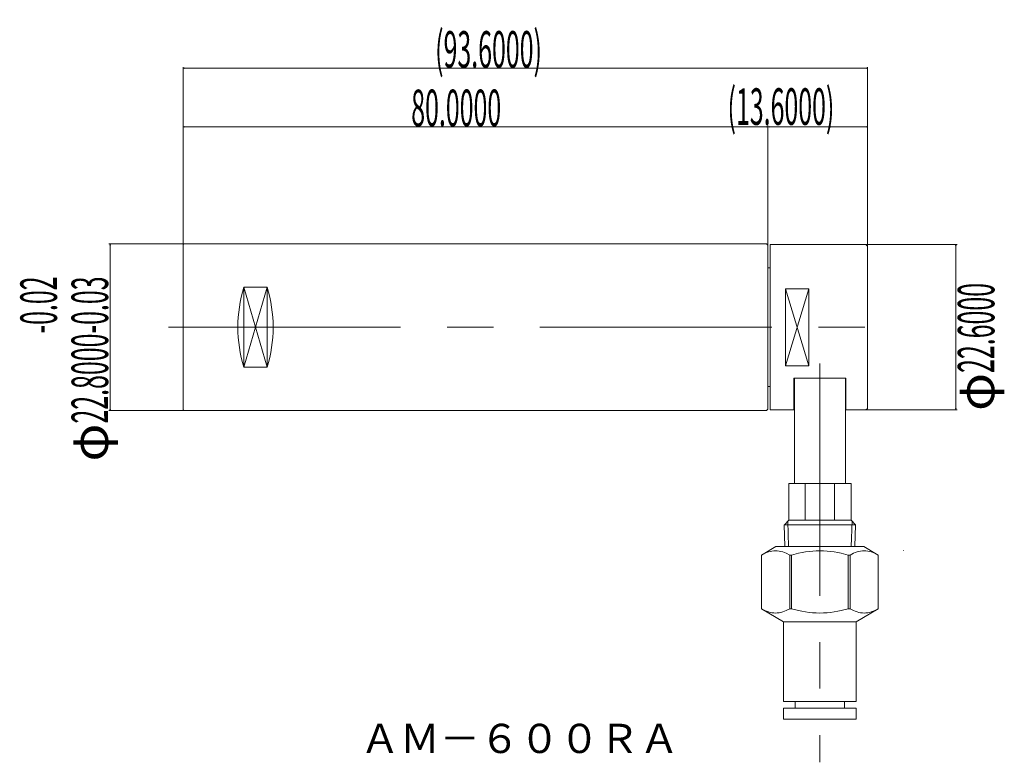
# Model space of a CAD drawing. Units: inches. Extents: x 104 to 337, y 100 to 220.
# Drawn here: x 104 to 239, y 118 to 220 of the extents above; entities that cross this region are included whole.
import ezdxf

# ---------------------------------------------------------------- set-up
doc = ezdxf.new("R2010")
doc.units = ezdxf.units.IN
doc.header["$MEASUREMENT"] = 0
doc.header["$PDMODE"] = 65
doc.header["$PDSIZE"] = 0.2
doc.linetypes.add('CENTER', pattern=[50.8, 31.75, -6.35, 6.35, -6.35])
doc.linetypes.add('DIVIDE', pattern=[1.25, 0.5, -0.25, 0, -0.25, 0, -0.25])
doc.layers.get('0').update_dxf_attribs({"lineweight": 0})
doc.layers.get('DEFPOINTS').update_dxf_attribs({"color": 3, "linetype": 'DIVIDE', "lineweight": 0})
doc.layers.add('1', color=7, linetype='Continuous', lineweight=0)
doc.layers.add('2', color=7, linetype='Continuous', lineweight=0)
doc.styles.add('DIMSTANDARD', font='MONOTXT.shx', dxfattribs={"width": 0.4, "bigfont": 'EXTFONT.shx'})
doc.styles.add('MTSTANDARD1', font='MONOTXT.shx', dxfattribs={"width": 0.848749, "bigfont": 'EXTFONT.shx'})
doc.styles.add('MTSTANDARD2', font='MONOTXT.shx', dxfattribs={"bigfont": 'EXTFONT.shx'})
doc.dimstyles.new('DIMSTYEX_1', dxfattribs={"dimtxt": 4.48, "dimasz": 0.18, "dimexe": 0.18, "dimexo": 0.0625, "dimgap": 0.27, "dimtad": 3, "dimdec": 4, "dimzin": 0, "dimdsep": 46, "dimtxsty": 'DIMSTANDARD', "dimblk": 'OPEN30', "dimblk1": 'OPEN30', "dimblk2": 'OPEN30', "dimsah": 1, "dimcen": 0, "dimclrd": 4, "dimclre": 4, "dimclrt": 7, "dimadec": 4, "dimazin": 0, "dimtfac": 1, "dimtdec": 4, "dimtofl": 0, "dimtmove": 0, "dimatfit": 3, "dimfxl": 1, "dimtolj": 1, "dimtzin": 0, "dimlwd": -1, "dimlwe": -1, "dimarcsym": 0})
doc.dimstyles.new('DIMSTYEX_2', dxfattribs={"dimtxt": 4.48, "dimasz": 0.18, "dimexe": 0.18, "dimexo": 0.0625, "dimgap": 0.09, "dimtad": 3, "dimdec": 4, "dimzin": 0, "dimdsep": 46, "dimtxsty": 'DIMSTANDARD', "dimblk": 'OPEN30', "dimblk1": 'OPEN30', "dimblk2": 'OPEN30', "dimsah": 1, "dimcen": 0, "dimclrd": 4, "dimclre": 4, "dimclrt": 7, "dimadec": 4, "dimazin": 0, "dimtfac": 1, "dimtdec": 4, "dimtofl": 0, "dimtmove": 0, "dimatfit": 3, "dimfxl": 1, "dimtolj": 1, "dimtzin": 0, "dimlwd": -1, "dimlwe": -1, "dimarcsym": 0})

# ---------------------------------------------------------------- blocks, each defined once
blk = doc.blocks.new('_OPEN30')
at = {"color": 0, "linetype": 'ByBlock', "lineweight": -2}
for p, q in [((-1, 0.268), (0, 0)), ((-1, 0.268), (0, 0)), ((0, 0), (-1, -0.268)), ((0, 0), (-1, 0)), ((0, 0), (-1, -0.268)), ((0, 0), (-1, 0))]:
    blk.add_line(p, q, dxfattribs=at)
blk = doc.blocks.new('_D1')
at = {"layer": '1', "color": 4, "linetype": 'Continuous'}
for p, q in [((206.26, 188.8), (206.26, 205.12)), ((206.26, 204.94), (219.86, 204.94)), ((219.86, 188.7), (219.86, 205.12))]:
    blk.add_line(p, q, dxfattribs=at)
at = {"layer": 'DEFPOINTS', "color": 4, "linetype": 'Continuous'}
for p in [(219.86, 204.94), (206.26, 188.74), (219.86, 188.64)]:
    blk.add_point(p, dxfattribs=at)
at = {"layer": '1', "color": 4, "linetype": 'Continuous', "xscale": 0.1772653955422072, "yscale": 0.1772653955422072, "zscale": 0.1772653955422072, "rotation": 180}
blk.add_blockref('_OPEN30', (206.26, 204.94), dxfattribs=at)
at = {"layer": '1', "color": 4, "linetype": 'Continuous', "xscale": 0.1772653955422072, "yscale": 0.1772653955422072, "zscale": 0.1772653955422072}
blk.add_blockref('_OPEN30', (219.86, 204.94), dxfattribs=at)
at = {"layer": '1', "color": 7, "linetype": 'Continuous', "insert": (200.73, 205.21), "char_height": 5, "attachment_point": 7, "line_spacing_factor": 0.681197, "style": 'MTSTANDARD2'}
blk.add_mtext('{\\W0.5x;({\\H1.00x;\\A0;13.6000)}}', dxfattribs=at)
blk = doc.blocks.new('_D2')
at = {"layer": '1', "color": 4, "linetype": 'Continuous'}
for p, q in [((126.26, 188.9), (126.26, 205.12)), ((126.26, 204.94), (206.26, 204.94)), ((206.26, 188.8), (206.26, 205.12))]:
    blk.add_line(p, q, dxfattribs=at)
at = {"layer": 'DEFPOINTS', "color": 4, "linetype": 'Continuous'}
for p in [(206.26, 204.94), (126.26, 188.84), (206.26, 188.74)]:
    blk.add_point(p, dxfattribs=at)
at = {"layer": '1', "color": 4, "linetype": 'Continuous', "xscale": 0.177265395542193, "yscale": 0.177265395542193, "zscale": 0.177265395542193, "rotation": 180}
blk.add_blockref('_OPEN30', (126.26, 204.94), dxfattribs=at)
at = {"layer": '1', "color": 4, "linetype": 'Continuous', "xscale": 0.1772653955422072, "yscale": 0.1772653955422072, "zscale": 0.1772653955422072}
blk.add_blockref('_OPEN30', (206.26, 204.94), dxfattribs=at)
at = {"layer": '1', "color": 7, "linetype": 'Continuous', "insert": (157.46, 205.03), "char_height": 5, "attachment_point": 7, "line_spacing_factor": 0.681197, "style": 'MTSTANDARD2'}
blk.add_mtext('{\\W0.5x;80.0000}', dxfattribs=at)
blk = doc.blocks.new('_D3')
at = {"layer": '1', "color": 4, "linetype": 'Continuous'}
for p, q in [((126.26, 188.9), (126.26, 213.12)), ((126.26, 212.94), (219.86, 212.94)), ((219.86, 188.7), (219.86, 213.12))]:
    blk.add_line(p, q, dxfattribs=at)
at = {"layer": 'DEFPOINTS', "color": 4, "linetype": 'Continuous'}
for p in [(219.86, 212.94), (126.26, 188.84), (219.86, 188.64)]:
    blk.add_point(p, dxfattribs=at)
at = {"layer": '1', "color": 4, "linetype": 'Continuous', "xscale": 0.177265395542193, "yscale": 0.177265395542193, "zscale": 0.177265395542193, "rotation": 180}
blk.add_blockref('_OPEN30', (126.26, 212.94), dxfattribs=at)
at = {"layer": '1', "color": 4, "linetype": 'Continuous', "xscale": 0.1772653955422072, "yscale": 0.1772653955422072, "zscale": 0.1772653955422072}
blk.add_blockref('_OPEN30', (219.86, 212.94), dxfattribs=at)
at = {"layer": '1', "color": 7, "linetype": 'Continuous', "insert": (160.73, 213.03), "char_height": 5, "attachment_point": 7, "line_spacing_factor": 0.681197, "style": 'MTSTANDARD2'}
blk.add_mtext('{\\W0.5x;({\\H1.00x;\\A0;93.6000)}}', dxfattribs=at)
blk = doc.blocks.new('_D4')
at = {"layer": '1', "color": 4, "linetype": 'Continuous'}
for p, q in [((126.29, 188.94), (116.08, 188.94)), ((116.26, 188.94), (116.26, 166.14)), ((126.29, 166.14), (116.08, 166.14))]:
    blk.add_line(p, q, dxfattribs=at)
at = {"layer": 'DEFPOINTS', "color": 4, "linetype": 'Continuous'}
for p in [(126.36, 188.94), (116.26, 166.14), (126.36, 166.14)]:
    blk.add_point(p, dxfattribs=at)
at = {"layer": '1', "color": 4, "linetype": 'Continuous', "xscale": 0.1772653955422072, "yscale": 0.1772653955422072, "zscale": 0.1772653955422072}
for p, rotation in [((116.26, 188.94), 90), ((116.26, 166.14), 270)]:
    blk.add_blockref('_OPEN30', p, dxfattribs=dict(at, rotation=rotation))
at = {"layer": '1', "color": 7, "linetype": 'Continuous', "insert": (115.99, 159.18), "char_height": 5, "attachment_point": 7, "rotation": 90, "line_spacing_factor": 0.681197, "style": 'MTSTANDARD2'}
blk.add_mtext('φ{\\W0.5x;22.8000{\\H1.00x;\\A2\\S-0.02^ -0.03;}}', dxfattribs=at)
blk = doc.blocks.new('_D5')
at = {"layer": '1', "color": 4, "linetype": 'Continuous'}
for p, q in [((219.72, 188.84), (232.14, 188.84)), ((231.96, 188.84), (231.96, 166.24)), ((219.72, 166.24), (232.14, 166.24))]:
    blk.add_line(p, q, dxfattribs=at)
at = {"layer": 'DEFPOINTS', "color": 4, "linetype": 'Continuous'}
for p in [(219.66, 188.84), (219.66, 166.24), (231.96, 166.24)]:
    blk.add_point(p, dxfattribs=at)
at = {"layer": '1', "color": 4, "linetype": 'Continuous', "xscale": 0.1772653955422072, "yscale": 0.1772653955422072, "zscale": 0.1772653955422072}
for p, rotation in [((231.96, 188.84), 90), ((231.96, 166.24), 270)]:
    blk.add_blockref('_OPEN30', p, dxfattribs=dict(at, rotation=rotation))
at = {"layer": '1', "color": 7, "linetype": 'Continuous', "insert": (237.23, 166.1), "char_height": 5, "attachment_point": 7, "rotation": 90, "line_spacing_factor": 0.681197, "style": 'MTSTANDARD2'}
blk.add_mtext('φ{\\W0.5x;22.6000}', dxfattribs=at)

msp = doc.modelspace()

# ---------------------------------------------------------------- linework, layer by layer
at = {"color": 7, "linetype": 'Continuous'}
for p, q in [((207.35556, 147.54254), (205.35556, 146.38784)), ((206.55788, 146.87844), (206.31485, 146.81115)), ((206.80223, 146.92639), (206.55788, 146.87844)), ((207.04749, 146.95528), (206.80223, 146.92639)), ((207.29324, 146.96531), (207.04749, 146.95528)), ((207.539, 146.95618), (207.29324, 146.96531)), ((207.35556, 147.54254), (207.39155, 147.54254)), ((207.39155, 147.54254), (207.55065, 147.54254)), ((207.78426, 146.92739), (207.539, 146.95618)), ((207.55065, 147.54254), (207.83348, 147.54254)), ((208.02851, 146.87845), (207.78426, 146.92739)), ((207.83348, 147.54254), (208.234, 147.54254)), ((208.27126, 146.80889), (208.02851, 146.87845)), ((208.234, 147.54254), (208.74367, 147.54254)), ((208.74367, 147.54254), (209.35164, 147.54254)), ((209.35164, 147.54254), (210.04495, 147.54254)), ((210.04495, 147.54254), (210.80881, 147.54254)), ((210.80881, 147.54254), (211.62696, 147.54254)), ((211.88558, 146.87817), (211.39881, 146.81201)), ((211.62696, 147.54254), (212.48195, 147.54254)), ((212.37447, 146.92589), (211.88558, 146.87817)), ((212.86485, 146.95445), (212.37447, 146.92589)), ((212.48195, 147.54254), (213.35556, 147.54254)), ((213.35597, 146.96375), (212.86485, 146.95445)), ((213.35556, 147.54254), (214.22916, 147.54254)), ((213.84708, 146.95395), (213.35597, 146.96375)), ((214.33742, 146.92521), (213.84708, 146.95395)), ((214.22916, 147.54254), (215.08415, 147.54254)), ((214.82621, 146.8777), (214.33742, 146.92521)), ((215.31271, 146.8116), (214.82621, 146.8777)), ((215.08415, 147.54254), (215.9023, 147.54254)), ((215.9023, 147.54254), (216.66616, 147.54254)), ((216.66616, 147.54254), (217.35947, 147.54254)), ((217.35947, 147.54254), (217.96744, 147.54254)), ((217.96744, 147.54254), (218.47711, 147.54254)), ((218.68223, 146.87844), (218.43921, 146.81115)), ((218.47711, 147.54254), (218.87763, 147.54254)), ((218.92658, 146.92639), (218.68223, 146.87844)), ((218.87763, 147.54254), (219.16046, 147.54254)), ((219.17185, 146.95528), (218.92658, 146.92639)), ((219.16046, 147.54254), (219.31956, 147.54254)), ((219.4176, 146.96531), (219.17185, 146.95528)), ((219.31956, 147.54254), (219.35556, 147.54254)), ((221.35556, 146.38784), (219.35556, 147.54254)), ((219.66336, 146.95618), (219.4176, 146.96531)), ((219.90862, 146.92739), (219.66336, 146.95618)), ((220.15287, 146.87845), (219.90862, 146.92739)), ((220.39562, 146.80889), (220.15287, 146.87845)), ((205.35556, 146.38784), (205.35556, 139.04253)), ((205.83376, 146.62137), (205.35689, 146.38784)), ((205.35689, 146.38784), (205.35689, 139.04254)), ((206.07352, 146.72445), (205.83376, 146.62137)), ((206.31485, 146.81115), (206.07352, 146.72445)), ((208.51238, 146.72039), (208.27126, 146.80889)), ((208.75224, 146.61752), (208.51238, 146.72039)), ((209.22987, 146.38784), (208.75224, 146.61752)), ((209.22987, 146.38784), (209.26116, 146.38784)), ((209.22987, 139.04254), (209.22987, 146.38784)), ((209.26116, 146.38784), (209.29254, 146.38784)), ((209.29254, 146.38784), (209.32401, 146.38784)), ((209.32401, 146.38784), (209.35556, 146.38784)), ((209.35556, 146.38784), (209.38719, 146.38784)), ((209.38719, 146.38784), (209.4189, 146.38784)), ((209.4189, 146.38784), (209.4507, 146.38784)), ((209.4507, 146.38784), (209.48257, 146.38784)), ((210.43424, 146.62752), (209.48257, 146.38784)), ((209.48257, 146.38784), (209.48257, 139.04254)), ((210.91482, 146.72819), (210.43424, 146.62752)), ((211.39881, 146.81201), (210.91482, 146.72819)), ((215.79615, 146.72705), (215.31271, 146.8116)), ((216.27596, 146.62479), (215.79615, 146.72705)), ((217.22854, 146.38784), (216.27596, 146.62479)), ((217.22854, 146.38784), (217.26042, 146.38784)), ((217.22854, 139.04254), (217.22854, 146.38784)), ((217.26042, 146.38784), (217.29221, 146.38784)), ((217.29221, 146.38784), (217.32392, 146.38784)), ((217.32392, 146.38784), (217.35556, 146.38784)), ((217.35556, 146.38784), (217.3871, 146.38784)), ((217.3871, 146.38784), (217.41857, 146.38784)), ((217.41857, 146.38784), (217.44995, 146.38784)), ((217.44995, 146.38784), (217.48124, 146.38784)), ((217.95812, 146.62137), (217.48124, 146.38784)), ((217.48124, 146.38784), (217.48124, 139.04254)), ((218.19788, 146.72445), (217.95812, 146.62137)), ((218.43921, 146.81115), (218.19788, 146.72445)), ((220.63673, 146.72039), (220.39562, 146.80889)), ((220.87659, 146.61753), (220.63673, 146.72039)), ((221.35422, 146.38784), (220.87659, 146.61753)), ((221.35423, 139.04254), (221.35422, 146.38784)), ((221.35556, 139.04254), (221.35556, 146.38784)), ((205.35556, 139.04253), (208.40556, 137.24254)), ((205.35689, 139.04254), (205.83424, 138.80789)), ((205.83424, 138.80789), (206.074, 138.70277)), ((208.51366, 138.69856), (208.75331, 138.80389)), ((208.75331, 138.80389), (209.22987, 139.04254)), ((209.22987, 139.04254), (209.26116, 139.04254)), ((209.26116, 139.04254), (209.29254, 139.04254)), ((209.29254, 139.04254), (209.32401, 139.04254)), ((209.32401, 139.04254), (209.35556, 139.04254)), ((209.35556, 139.04254), (209.38719, 139.04254)), ((209.38719, 139.04254), (209.4189, 139.04253)), ((209.4189, 139.04253), (209.4507, 139.04254)), ((209.4507, 139.04254), (209.48257, 139.04254)), ((209.48257, 139.04254), (210.43363, 138.79808)), ((210.43363, 138.79808), (210.9139, 138.69487)), ((215.79706, 138.69588), (216.2767, 138.80026)), ((216.2767, 138.80026), (217.22854, 139.04254)), ((217.22854, 139.04254), (217.26042, 139.04254)), ((217.26042, 139.04254), (217.29221, 139.04254)), ((217.29221, 139.04254), (217.32392, 139.04254)), ((217.32392, 139.04254), (217.35556, 139.04254)), ((217.35556, 139.04254), (217.3871, 139.04254)), ((217.3871, 139.04254), (217.41857, 139.04254)), ((217.41857, 139.04254), (217.44995, 139.04254)), ((217.44995, 139.04254), (217.48124, 139.04254)), ((217.48124, 139.04254), (217.95859, 138.80789)), ((217.95859, 138.80789), (218.19836, 138.70277)), ((218.30556, 137.24254), (221.35556, 139.04254)), ((220.63801, 138.69856), (220.87767, 138.80389)), ((220.87767, 138.80389), (221.35423, 139.04254)), ((206.074, 138.70277), (206.31507, 138.6123)), ((206.31507, 138.6123), (206.55785, 138.54116)), ((206.55785, 138.54116), (206.8022, 138.49107)), ((206.8022, 138.49107), (207.0476, 138.4616)), ((207.0476, 138.4616), (207.29353, 138.45225)), ((207.29353, 138.45225), (207.53944, 138.46253)), ((207.53944, 138.46253), (207.78484, 138.4921)), ((207.78484, 138.4921), (208.02929, 138.54116)), ((208.02929, 138.54116), (208.27236, 138.60996)), ((208.27236, 138.60996), (208.51366, 138.69856)), ((210.9139, 138.69487), (211.39781, 138.60903)), ((211.39781, 138.60903), (211.88466, 138.54133)), ((211.88466, 138.54133), (212.37377, 138.49254)), ((212.37377, 138.49254), (212.86445, 138.46337)), ((212.86445, 138.46337), (213.35592, 138.45393)), ((213.35592, 138.45393), (213.84737, 138.46403)), ((213.84737, 138.46403), (214.33801, 138.49347)), ((214.33801, 138.49347), (214.82703, 138.54205)), ((214.82703, 138.54205), (215.31363, 138.60958)), ((215.31363, 138.60958), (215.79706, 138.69588)), ((218.19836, 138.70277), (218.43943, 138.6123)), ((218.43943, 138.6123), (218.68221, 138.54115)), ((218.68221, 138.54115), (218.92655, 138.49107)), ((218.92655, 138.49107), (219.17196, 138.4616)), ((219.17196, 138.4616), (219.41788, 138.45225)), ((219.41788, 138.45225), (219.6638, 138.46252)), ((219.6638, 138.46252), (219.9092, 138.4921)), ((219.9092, 138.4921), (220.15365, 138.54116)), ((220.15365, 138.54116), (220.39672, 138.60996)), ((220.39672, 138.60996), (220.63801, 138.69856)), ((208.40556, 137.24254), (208.40555, 126.34254)), ((208.40556, 137.24254), (208.44165, 137.24254)), ((208.44165, 137.24254), (208.60099, 137.24254)), ((208.60099, 137.24254), (208.88348, 137.24254)), ((208.88348, 137.24254), (209.28178, 137.24254)), ((209.28178, 137.24254), (209.7856, 137.24254)), ((209.7856, 137.24254), (210.38188, 137.24254)), ((210.38188, 137.24254), (211.05518, 137.24254)), ((211.05518, 137.24254), (211.78805, 137.24254)), ((211.78805, 137.24254), (212.56152, 137.24254)), ((212.56152, 137.24254), (213.35556, 137.24254)), ((213.35556, 137.24254), (214.14959, 137.24254)), ((214.14959, 137.24254), (214.92306, 137.24254)), ((214.92306, 137.24254), (215.65594, 137.24254)), ((215.65594, 137.24254), (216.32923, 137.24254)), ((216.32923, 137.24254), (216.92551, 137.24254)), ((216.92551, 137.24254), (217.42933, 137.24254)), ((217.42933, 137.24254), (217.82764, 137.24254)), ((217.82764, 137.24254), (218.11012, 137.24254)), ((218.11012, 137.24254), (218.26946, 137.24254)), ((218.26946, 137.24254), (218.30556, 137.24254)), ((218.30556, 126.34254), (218.30556, 137.24254)), ((208.40555, 126.34254), (208.44165, 126.34254)), ((208.40555, 125.44254), (208.40555, 123.94254)), ((208.40555, 125.44254), (208.44165, 125.44254)), ((208.44165, 126.34254), (208.60099, 126.34254)), ((208.44165, 125.44254), (208.60099, 125.44254)), ((208.60099, 126.34254), (208.88348, 126.34254)), ((208.60099, 125.44254), (208.88348, 125.44254)), ((208.88348, 126.34254), (209.28179, 126.34254)), ((208.88348, 125.44254), (209.28179, 125.44254)), ((209.28179, 126.34254), (209.7856, 126.34254)), ((209.28179, 125.44254), (209.7856, 125.44254)), ((209.7856, 126.34254), (210.38188, 126.34254)), ((209.7856, 125.44254), (210.38188, 125.44254)), ((209.96056, 126.34254), (209.96056, 125.44254)), ((210.38188, 126.34254), (211.05518, 126.34254)), ((210.38188, 125.44254), (211.05518, 125.44254)), ((211.05518, 126.34254), (211.78805, 126.34254)), ((211.05518, 125.44254), (211.78805, 125.44254)), ((211.78805, 126.34254), (212.56152, 126.34254)), ((211.78805, 125.44254), (212.56152, 125.44254)), ((212.56152, 126.34254), (213.35556, 126.34254)), ((212.56152, 125.44254), (213.35556, 125.44254)), ((213.35556, 126.34254), (214.14959, 126.34254)), ((213.35556, 125.44254), (214.14959, 125.44254)), ((214.14959, 126.34254), (214.92306, 126.34254)), ((214.14959, 125.44254), (214.92306, 125.44254)), ((214.92306, 126.34254), (215.65594, 126.34254)), ((214.92306, 125.44254), (215.65594, 125.44254)), ((215.65594, 126.34254), (216.32923, 126.34254)), ((215.65594, 125.44254), (216.32923, 125.44253)), ((216.32923, 126.34254), (216.92551, 126.34254)), ((216.32923, 125.44253), (216.92551, 125.44254)), ((216.75056, 125.44254), (216.75055, 126.34254)), ((216.92551, 126.34254), (217.42933, 126.34254)), ((216.92551, 125.44254), (217.42933, 125.44254)), ((217.42933, 126.34254), (217.82764, 126.34254)), ((217.42933, 125.44254), (217.82764, 125.44254)), ((217.82764, 126.34254), (218.11012, 126.34254)), ((217.82764, 125.44254), (218.11012, 125.44254)), ((218.11012, 126.34254), (218.26946, 126.34254)), ((218.11012, 125.44254), (218.26946, 125.44254)), ((218.26946, 126.34254), (218.30556, 126.34254)), ((218.26946, 125.44254), (218.30556, 125.44254)), ((218.30556, 123.94254), (218.30556, 125.44254)), ((208.40555, 123.94254), (208.44165, 123.94254)), ((208.44165, 123.94254), (208.60099, 123.94254)), ((208.60099, 123.94254), (208.88348, 123.94254)), ((208.88348, 123.94254), (209.28179, 123.94254)), ((209.28179, 123.94254), (209.7856, 123.94254)), ((209.7856, 123.94254), (210.38188, 123.94254)), ((210.38188, 123.94254), (211.05518, 123.94254)), ((211.05518, 123.94254), (211.78805, 123.94254)), ((211.78805, 123.94254), (212.56152, 123.94254)), ((212.56152, 123.94254), (213.35556, 123.94254)), ((213.35556, 123.94254), (214.14959, 123.94254)), ((214.14959, 123.94254), (214.92306, 123.94254)), ((214.92306, 123.94254), (215.65594, 123.94254)), ((215.65594, 123.94254), (216.32923, 123.94254)), ((216.32923, 123.94254), (216.92551, 123.94254)), ((216.92551, 123.94254), (217.42933, 123.94254)), ((217.42933, 123.94254), (217.82764, 123.94254)), ((217.82764, 123.94254), (218.11012, 123.94254)), ((218.11012, 123.94254), (218.26946, 123.94254)), ((218.26946, 123.94254), (218.30556, 123.94254))]:
    msp.add_line(p, q, dxfattribs=at)
for centre, radius, start, end in [((224.8345, 146.83101), 0.17037, 109.7726293, 110.2200988), ((205.35618, 145.64529), 0.74255, 89.9453711, 90.0479683), ((221.3549, 146.21747), 0.17037, 89.7799012, 90.2273707), ((205.35623, 138.98434), 0.0582, 89.3551698, 90.6660154), ((221.3549, 138.81766), 0.22488, 89.8324174, 90.1713731)]:
    msp.add_arc(centre, radius, start, end, dxfattribs=at)
at = {"layer": '1', "color": 7, "linetype": 'Continuous'}
for p, q in [((126.35556, 188.93623), (126.25556, 188.83623)), ((126.25556, 188.83623), (126.25556, 166.23623)), ((126.35556, 188.93623), (206.05556, 188.93623)), ((206.25556, 188.73623), (206.05556, 188.93623)), ((206.25556, 188.73623), (206.25556, 166.33623)), ((206.55556, 166.23623), (206.55556, 188.83623)), ((206.55556, 188.83623), (219.65556, 188.83623)), ((219.65556, 188.83623), (219.85556, 188.63623)), ((219.85556, 188.63623), (219.85556, 166.43623)), ((206.25556, 185.63623), (206.55556, 185.63623)), ((134.55556, 183.0098), (137.75556, 183.0098)), ((134.55556, 183.0098), (134.55556, 172.06266)), ((137.75556, 183.0098), (137.75556, 172.06266)), ((208.65556, 182.79836), (208.65556, 172.2741)), ((208.65556, 182.79836), (211.85556, 182.79836)), ((211.85556, 172.2741), (211.85556, 182.79836)), ((134.55556, 172.06266), (137.75556, 172.06266)), ((208.65556, 172.2741), (211.85556, 172.2741)), ((209.80556, 166.23623), (209.80556, 170.56742)), ((209.80556, 170.56742), (216.90556, 170.56742)), ((209.87037, 170.56742), (209.87037, 156.14691)), ((216.87037, 170.56742), (216.87037, 156.14691)), ((216.90556, 170.56742), (216.90556, 166.23623)), ((206.25556, 169.43623), (206.55556, 169.43623)), ((126.35556, 166.13623), (126.25556, 166.23623)), ((126.35556, 166.13623), (206.05556, 166.13623)), ((206.25556, 166.33623), (206.05556, 166.13623)), ((206.55556, 166.23623), (209.80556, 166.23623)), ((216.90556, 166.23623), (219.65556, 166.23623)), ((219.65556, 166.23623), (219.85556, 166.43623)), ((209.12037, 156.14691), (209.12037, 151.14691)), ((217.62037, 156.14691), (209.12037, 156.14691)), ((211.37037, 156.14691), (211.37037, 151.14691)), ((215.37037, 156.14691), (215.37037, 151.14691)), ((217.62037, 156.14691), (217.62037, 151.14691)), ((208.4984, 150.52494), (209.12037, 151.14691)), ((217.62037, 151.14691), (217.35043, 151.14691)), ((217.62037, 151.14691), (218.25057, 150.51671)), ((218.25057, 150.51671), (208.49018, 150.51671)), ((208.58364, 147.54254), (208.49018, 150.51671)), ((218.1571, 147.54254), (218.25057, 150.51671))]:
    msp.add_line(p, q, dxfattribs=at)
at = {"layer": '1', "color": 4, "linetype": 'Continuous'}
for p, q in [((137.75556, 183.0098), (134.55556, 172.06266)), ((134.55556, 183.0098), (137.75556, 172.06266)), ((208.65556, 182.79836), (211.85556, 172.2741)), ((211.85556, 182.79836), (208.65556, 172.2741))]:
    msp.add_line(p, q, dxfattribs=at)
at = {"layer": '1', "color": 1, "linetype": 'CENTER'}
for p, q in [((124.25556, 177.53623), (221.95556, 177.53623)), ((213.35556, 172.56742), (213.35556, 118.04254))]:
    msp.add_line(p, q, dxfattribs=at)
at = {"layer": '1', "color": 1, "linetype": 'Continuous'}
for p, q in [((209.09045, 147.54254), (208.98154, 151.00808)), ((217.65029, 147.54254), (217.7592, 151.00808))]:
    msp.add_line(p, q, dxfattribs=at)
at = {"layer": '1', "color": 7, "linetype": 'Continuous'}
for centre, start, end in [((152.68435, 177.53623), 163.1995194, 196.8004806), ((119.62676, 177.53623), 343.1995194, 16.8004806)]:
    msp.add_arc(centre, 18.93709, start, end, dxfattribs=at)
at = {"layer": '2', "color": 7, "linetype": 'Continuous'}
msp.add_line((217.62037, 151.14691), (209.12037, 151.14691), dxfattribs=at)

# ---------------------------------------------------------------- texts
at = {"layer": '1', "color": 3, "linetype": 'Continuous', "insert": (150.45556, 118.05854), "char_height": 4, "attachment_point": 7, "line_spacing_factor": 0.8125, "style": 'MTSTANDARD1'}
msp.add_mtext('ＡＭ－６００ＲＡ', dxfattribs=at)

# ---------------------------------------------------------------- dimensions: what is measured, and where the dimension line sits
at = {"layer": '1', "color": 4, "linetype": 'Continuous'}
for base, p1, dimstyle, override, picture, middle in [((219.85556, 212.93623), (126.25556, 188.83623), 'DIMSTYEX_2', {"dimtxt": 4.48, "dimexe": 0.18, "dimexo": 0.0625, "dimtxsty": 'DIMSTANDARD', "dimblk1": 'OPEN30', "dimblk2": 'OPEN30', "dimsah": 1, "dimclrd": 4, "dimclre": 4, "dimclrt": 7}, '_D3', (173.05556, 215.52623)), ((219.85556, 204.93623), (206.25556, 188.73623), 'DIMSTYEX_1', {"dimtxt": 4.48, "dimexe": 0.18, "dimexo": 0.0625, "dimgap": 0.27, "dimtxsty": 'DIMSTANDARD', "dimblk1": 'OPEN30', "dimblk2": 'OPEN30', "dimsah": 1, "dimclrd": 4, "dimclre": 4, "dimclrt": 7}, '_D1', (213.05556, 207.70623))]:
    dim = msp.add_linear_dim(base=base, p1=p1, p2=(219.85556, 188.63623), text='({\\H1.00x;\\A0;<>)}', dimstyle=dimstyle, override=override, dxfattribs=at)
    dim.commit()
    dim.dimension.update_dxf_attribs({"geometry": picture, "text_midpoint": middle, "dimtype": 160})
dim = msp.add_linear_dim(base=(206.25556, 204.93623), p1=(126.25556, 188.83623), p2=(206.25556, 188.73623), dimstyle='DIMSTYEX_2', override={"dimtxt": 4.48, "dimexe": 0.18, "dimexo": 0.0625, "dimtxsty": 'DIMSTANDARD', "dimblk1": 'OPEN30', "dimblk2": 'OPEN30', "dimsah": 1, "dimclrd": 4, "dimclre": 4, "dimclrt": 7}, dxfattribs=at)
dim.commit()
dim.dimension.update_dxf_attribs({"geometry": '_D2', "text_midpoint": (166.25556, 207.52623), "dimtype": 160})
for base, p1, p2, text, picture, middle in [((231.95556, 166.23623), (219.65556, 188.83623), (219.65556, 166.23623), 'φ<>', '_D5', (234.72556, 177.53623)), ((116.25556, 166.13623), (126.35556, 188.93623), (126.35556, 166.13623), 'φ<>{\\H1.00x;\\A2\\S-0.02^ -0.03;}', '_D4', (110.76077, 177.53623))]:
    dim = msp.add_linear_dim(base=base, p1=p1, p2=p2, angle=270, text=text, dimstyle='DIMSTYEX_1', override={"dimtxt": 4.48, "dimexe": 0.18, "dimexo": 0.0625, "dimgap": 0.27, "dimtxsty": 'DIMSTANDARD', "dimblk1": 'OPEN30', "dimblk2": 'OPEN30', "dimsah": 1, "dimclrd": 4, "dimclre": 4, "dimclrt": 7}, dxfattribs=at)
    dim.commit()
    dim.dimension.update_dxf_attribs({"geometry": picture, "text_midpoint": middle, "dimtype": 160})

doc.saveas('drawing.dxf')
